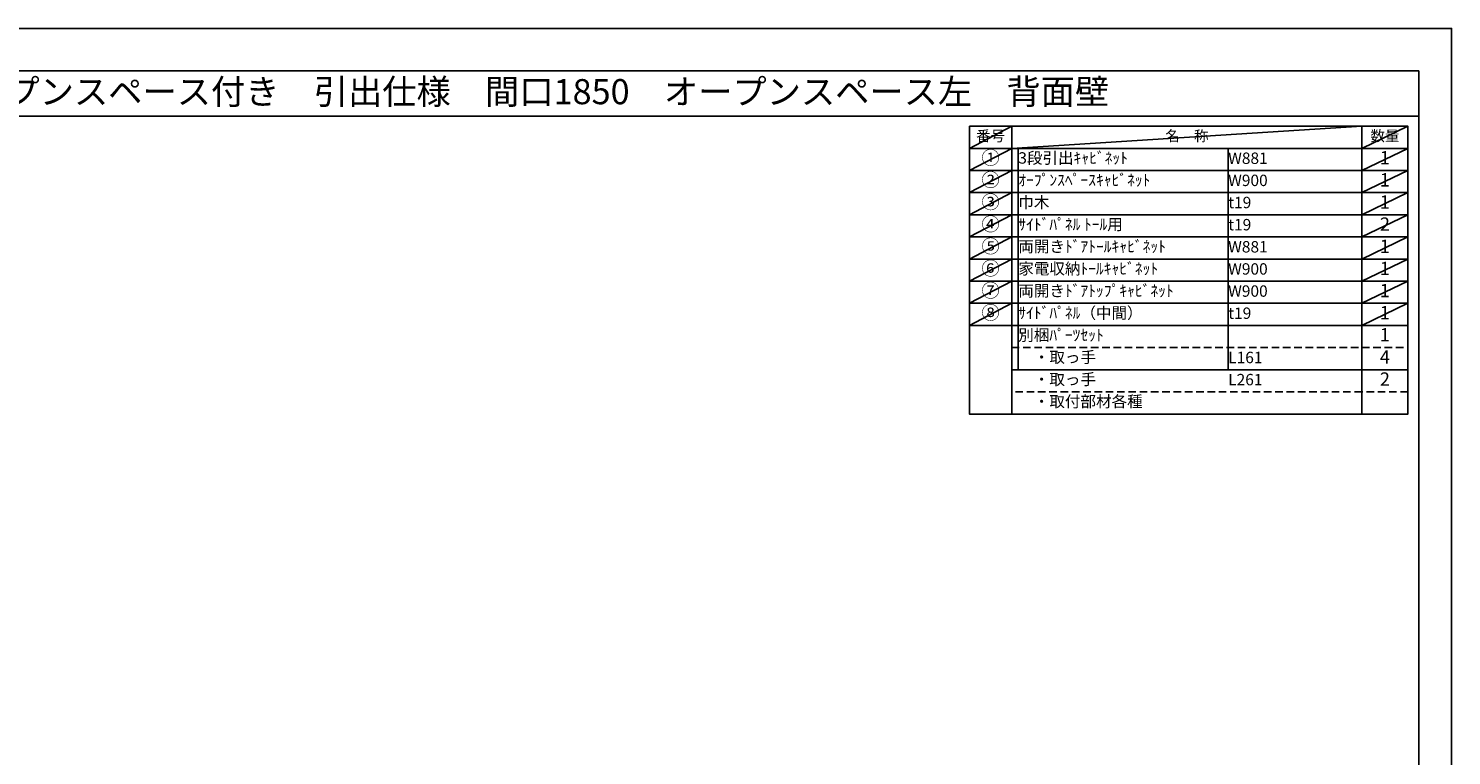
# Model space of a CAD drawing. Extents: x 27948 to 40422, y -11020 to -2200.
# Drawn here: x 33338 to 40422, y -5818 to -2200 of the extents above; entities that cross this region are included whole.
import ezdxf
from ezdxf.enums import TextEntityAlignment as Align

# ---------------------------------------------------------------- set-up
doc = ezdxf.new("R2010")
doc.units = 0
doc.header["$LTSCALE"] = 50
doc.header["$MEASUREMENT"] = 0
doc.linetypes.add('DASHED', pattern=[0.75, 0.5, -0.25])
doc.layers.get('DEFPOINTS').update_dxf_attribs({"color": 146, "linetype": 'CONTINUOUS'})
doc.layers.add('160-文字', color=254, linetype='CONTINUOUS')
doc.layers.add('190-図面外枠', color=5, linetype='CONTINUOUS')
doc.styles.add('KH001', font='txt')

# ---------------------------------------------------------------- blocks, each defined once
blk = doc.blocks.new('A$C5D946DDC')
at = {"layer": '190-図面外枠'}
for p, q in [((271, 14349), (20519, 14349)), ((20519, 14349), (20519, 351))]:
    blk.add_line(p, q, dxfattribs=at)
at = {"layer": 'DEFPOINTS'}
blk.add_lwpolyline([(0, 0), (20790, 0), (20790, 14700), (0, 14700)], close=True, dxfattribs=at)

msp = doc.modelspace()

# ---------------------------------------------------------------- linework, layer by layer
at = {"layer": '160-文字', "color": 6}
msp.add_line((39975.9, -3677.88), (39975.9, -4118.52), dxfattribs=at)
for points in [[(38021.85, -2686.44), (38233.03, -2686.44), (38233.03, -2796.6), (38021.85, -2796.6)], [(38233.03, -2686.44), (39975.9, -2686.44), (39975.9, -2796.6), (38233.03, -2796.6)], [(39975.9, -2686.44), (40204.78, -2686.44), (40204.78, -2796.6), (39975.9, -2796.6)], [(38021.85, -2796.6), (38233.03, -2796.6), (38233.03, -2906.76), (38021.85, -2906.76)], [(38233.03, -2796.6), (39975.9, -2796.6), (39975.9, -2906.76), (38233.03, -2906.76)], [(39975.9, -2796.6), (40204.78, -2796.6), (40204.78, -2906.76), (39975.9, -2906.76)], [(38021.85, -2906.76), (38233.03, -2906.76), (38233.03, -3016.92), (38021.85, -3016.92)], [(38233.03, -2906.76), (39975.9, -2906.76), (39975.9, -3016.92), (38233.03, -3016.92)], [(39975.9, -2906.76), (40204.78, -2906.76), (40204.78, -3016.92), (39975.9, -3016.92)], [(38021.85, -3016.92), (38233.03, -3016.92), (38233.03, -3127.08), (38021.85, -3127.08)], [(38233.03, -3016.92), (39975.9, -3016.92), (39975.9, -3127.08), (38233.03, -3127.08)], [(39975.9, -3016.92), (40204.78, -3016.92), (40204.78, -3127.08), (39975.9, -3127.08)], [(38021.85, -3127.08), (38233.03, -3127.08), (38233.03, -3237.24), (38021.85, -3237.24)], [(38233.03, -3127.08), (39975.9, -3127.08), (39975.9, -3237.24), (38233.03, -3237.24)], [(39975.9, -3127.08), (40204.78, -3127.08), (40204.78, -3237.24), (39975.9, -3237.24)], [(38021.85, -3237.24), (38233.03, -3237.24), (38233.03, -3347.4), (38021.85, -3347.4)], [(38233.03, -3237.24), (39975.9, -3237.24), (39975.9, -3347.4), (38233.03, -3347.4)], [(39975.9, -3237.24), (40204.78, -3237.24), (40204.78, -3347.4), (39975.9, -3347.4)], [(38021.85, -3347.4), (38233.03, -3347.4), (38233.03, -3457.56), (38021.85, -3457.56)], [(38233.03, -3347.4), (39975.9, -3347.4), (39975.9, -3457.56), (38233.03, -3457.56)], [(39975.9, -3347.4), (40204.78, -3347.4), (40204.78, -3457.56), (39975.9, -3457.56)], [(38021.85, -3457.56), (38233.03, -3457.56), (38233.03, -3567.72), (38021.85, -3567.72)], [(38233.03, -3457.56), (39975.9, -3457.56), (39975.9, -3567.72), (38233.03, -3567.72)], [(39975.9, -3457.56), (40204.78, -3457.56), (40204.78, -3567.72), (39975.9, -3567.72)], [(38021.85, -3567.72), (38233.03, -3567.72), (38233.03, -3677.88), (38021.85, -3677.88)], [(38233.03, -3567.72), (39975.9, -3567.72), (39975.9, -3677.88), (38233.03, -3677.88)], [(39975.9, -3567.72), (40204.78, -3567.72), (40204.78, -3677.88), (39975.9, -3677.88)], [(38021.85, -3677.88), (38233.03, -3677.88), (38233.03, -4118.52), (38021.85, -4118.52)], [(38233.03, -3677.88), (40204.78, -3677.88), (40204.78, -4118.52), (38233.03, -4118.52)]]:
    msp.add_lwpolyline(points, close=True, dxfattribs=at)
at = {"layer": '160-文字', "linetype": 'DASHED', "ltscale": 1.5}
for points in [[(38233.03, -3788.04), (39975.9, -3788.04), (39975.9, -3898.2), (38233.03, -3898.2)], [(39975.9, -3788.04), (40204.78, -3788.04), (40204.78, -3898.2), (39975.9, -3898.2)], [(38233.03, -3898.2), (39975.9, -3898.2), (39975.9, -4008.36), (38233.03, -4008.36)], [(39975.9, -3898.2), (40204.78, -3898.2), (40204.78, -4008.36), (39975.9, -4008.36)]]:
    msp.add_lwpolyline(points, close=True, dxfattribs=at)
at = {"layer": '190-図面外枠'}
msp.add_lwpolyline([(28110.56, -2636.44), (40259.38, -2636.44)], dxfattribs=at)
at = {"layer": 'DEFPOINTS'}
for p, q in [((38233.03, -2686.44), (38021.85, -2796.6)), ((38233.03, -2796.6), (39975.9, -2686.44)), ((40204.78, -2686.44), (39975.9, -2796.6)), ((38021.85, -2796.6), (39975.9, -2796.6)), ((38233.03, -2796.6), (38021.85, -2906.76)), ((38265.43, -2796.6), (38265.43, -3898.2)), ((39310.15, -2796.6), (39310.15, -3898.2)), ((40204.78, -2796.6), (39975.9, -2906.76)), ((38233.03, -2906.76), (38021.85, -3016.92)), ((40204.78, -2906.76), (39975.9, -3016.92)), ((38233.03, -3016.92), (38021.85, -3127.08)), ((40204.78, -3016.92), (39975.9, -3127.08)), ((38233.03, -3127.08), (38021.85, -3237.24)), ((40204.78, -3127.08), (39975.9, -3237.24)), ((38233.03, -3237.24), (38021.85, -3347.4)), ((40204.78, -3237.24), (39975.9, -3347.4)), ((38233.03, -3347.4), (38021.85, -3457.56)), ((40204.78, -3347.4), (39975.9, -3457.56)), ((38233.03, -3457.56), (38021.85, -3567.72)), ((40204.78, -3457.56), (39975.9, -3567.72)), ((38233.03, -3567.72), (38021.85, -3677.88)), ((40204.78, -3567.72), (39975.9, -3677.88))]:
    msp.add_line(p, q, dxfattribs=at)

# ---------------------------------------------------------------- block references
at = {"layer": '190-図面外枠', "xscale": 0.599999999976717, "yscale": 0.599999999976717, "zscale": 0.599999999976717}
msp.add_blockref('A$C5D946DDC', (27947.97, -11020), dxfattribs=at)

# ---------------------------------------------------------------- texts
at = {"layer": '160-文字', "style": 'KH001'}
msp.add_text('キッチンバックセット\u3000bs-D5\u3000フルトール\u3000家電収納2段・オープンスペース付き\u3000引出仕様\u3000間口1850\u3000オープンスペース左\u3000背面壁', height=125, dxfattribs=at).set_placement((28238.8, -2514.44), align=Align.MIDDLE_LEFT)
for s, insert, char_height, attachment_point in [('番号', (38127.44, -2741.52), 52.65, 5), ('名\u3000称', (39104.46, -2741.52), 52.65, 5), ('数量', (40090.34, -2741.52), 52.65, 5), ('①', (38127.44, -2851.68), 66.42, 5), ('3段引出ｷｬﾋﾞﾈｯﾄ', (38265.43, -2851.68), 56.7, 4), ('{W881}', (39310.15, -2853.12), 56.7, 4), ('1', (40090.34, -2851.68), 66.42, 5), ('②', (38127.44, -2961.84), 66.42, 5), ('ｵｰﾌﾟﾝｽﾍﾟｰｽｷｬﾋﾞﾈｯﾄ', (38265.43, -2961.84), 56.7, 4), ('{W900}', (39310.15, -2963.28), 56.7, 4), ('1', (40090.34, -2961.84), 66.42, 5), ('③', (38127.44, -3072), 66.42, 5), ('巾木', (38265.43, -3072), 56.7, 4), ('t19', (39310.15, -3073.44), 56.7, 4), ('1', (40090.34, -3072), 66.42, 5), ('④', (38127.44, -3182.16), 66.42, 5), ('{ｻｲﾄﾞﾊﾟﾈﾙ ﾄｰﾙ用}', (38265.43, -3182.16), 56.7, 4), ('t19', (39310.15, -3183.6), 56.7, 4), ('2', (40090.34, -3182.16), 66.42, 5), ('⑤', (38127.44, -3292.32), 66.42, 5), ('両開きﾄﾞｱﾄｰﾙｷｬﾋﾞﾈｯﾄ', (38265.43, -3292.32), 56.7, 4), ('{W881}', (39310.15, -3293.76), 56.7, 4), ('1', (40090.34, -3292.32), 66.42, 5), ('⑥', (38127.44, -3402.48), 66.42, 5), ('家電収納ﾄｰﾙｷｬﾋﾞﾈｯﾄ', (38265.43, -3402.48), 56.7, 4), ('{W900}', (39310.15, -3403.92), 56.7, 4), ('1', (40090.34, -3402.48), 66.42, 5), ('⑦', (38127.44, -3512.64), 66.42, 5), ('両開きﾄﾞｱﾄｯﾌﾟｷｬﾋﾞﾈｯﾄ', (38265.43, -3512.64), 56.7, 4), ('1', (40090.34, -3512.64), 66.42, 5), ('{W900}', (39310.15, -3514.08), 56.7, 4), ('{⑧}', (38127.44, -3622.8), 66.42, 5), ('{ｻｲﾄﾞﾊﾟﾈﾙ（中間）}', (38265.43, -3622.8), 56.7, 4), ('t19', (39310.15, -3624.24), 56.7, 4), ('{1}', (40090.34, -3622.8), 66.42, 5), ('別梱ﾊﾟｰﾂｾｯﾄ', (38265.43, -3732.96), 56.7, 4), ('1', (40090.34, -3732.96), 66.42, 5), ('\u3000・取っ手', (38265.43, -3843.12), 56.7, 4), ('L161', (39310.15, -3844.56), 56.7, 4), ('4', (40090.34, -3843.12), 66.42, 5), ('\u3000・取っ手', (38265.43, -3953.28), 56.7, 4), ('L261', (39310.15, -3954.72), 56.7, 4), ('2', (40090.34, -3953.28), 66.42, 5), ('\u3000・取付部材各種', (38265.43, -4063.44), 56.7, 4)]:
    msp.add_mtext(s, dxfattribs=dict(at, insert=insert, char_height=char_height, attachment_point=attachment_point))

doc.saveas('drawing.dxf')
